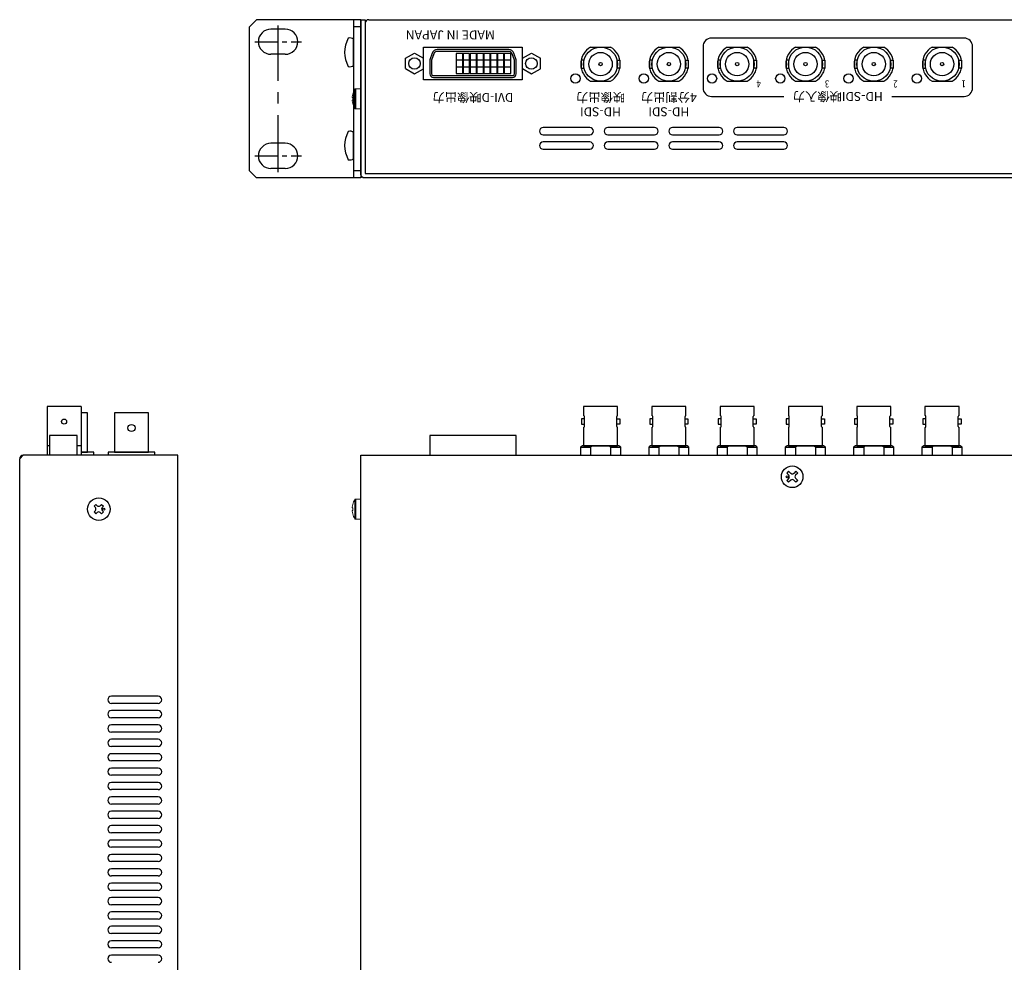
# Model space of a CAD drawing. Extents: x -303 to 341, y 117 to 641.
# Drawn here: x -303 to -29, y 379 to 641 of the extents above; entities that cross this region are included whole.
import ezdxf
from ezdxf.enums import TextEntityAlignment as Align

# ---------------------------------------------------------------- set-up
doc = ezdxf.new("R2010")
doc.units = 0
doc.linetypes.add('CENTER', pattern=[50.8, 31.75, -6.35, 6.35, -6.35])
doc.layers.add('ear', color=200, linetype='CONTINUOUS')
doc.layers.add('本体', color=7, linetype='CONTINUOUS')
doc.styles.add('SIMPLEX', font='simplex.shx', dxfattribs={"width": 0.8, "bigfont": 'bigfont.shx'})

msp = doc.modelspace()

# ---------------------------------------------------------------- linework, layer by layer
at = {"layer": 'ear', "linetype": 'Continuous'}
for p, q in [((-238.749, 639.351), (-236.749, 641.351)), ((-207.749, 641.351), (-236.749, 641.351)), ((-209.749, 641.275), (-209.749, 597.351)), ((-207.749, 641.275), (-207.749, 597.351)), ((-238.749, 599.351), (-238.749, 639.351)), ((-228.749, 638.726), (-232.749, 638.726)), ((-207.749, 639.351), (-209.749, 639.351)), ((-209.749, 628.657), (-209.749, 635.893)), ((-228.749, 631.726), (-232.749, 631.726)), ((-209.749, 602.733), (-209.749, 609.969)), ((-228.749, 606.976), (-232.749, 606.976)), ((-228.749, 599.976), (-232.749, 599.976)), ((-236.749, 597.351), (-238.749, 599.351)), ((-207.749, 597.351), (-236.749, 597.351)), ((-207.749, 599.351), (-209.749, 599.351))]:
    msp.add_line(p, q, dxfattribs=at)
at = {"layer": 'ear', "linetype": 'CENTER', "ltscale": 0.5}
msp.add_line((-230.749, 598.976), (-230.749, 639.726), dxfattribs=at)
at = {"layer": 'ear', "linetype": 'CENTER', "ltscale": 0.2}
for p, q in [((-237.249, 635.226), (-224.249, 635.226)), ((-237.249, 603.476), (-224.249, 603.476))]:
    msp.add_line(p, q, dxfattribs=at)
at = {"layer": 'ear', "linetype": 'Continuous'}
for centre, radius, start, end in [((-232.749, 635.226), 3.5, 90, 270), ((-228.749, 635.226), 3.5, 270, 90), ((-204.249, 632.275), 8, 150.62696, 209.37304), ((-210.749, 634.775), 1.5, 48.18968, 108.32289), ((-210.749, 629.775), 1.5, 251.67711, 311.81032), ((-204.249, 606.351), 8, 150.62696, 209.37304), ((-210.749, 608.851), 1.5, 48.18968, 108.32289), ((-232.749, 603.476), 3.5, 90, 270), ((-228.749, 603.476), 3.5, 270, 90), ((-210.749, 603.851), 1.5, 251.67711, 311.81032)]:
    msp.add_arc(centre, radius, start, end, dxfattribs=at)
at = {"layer": '本体', "color": 84}
for p, q in [((-205.549, 641.351), (210.051, 641.351)), ((-206.549, 640.351), (-206.549, 598.551)), ((-190.269, 624.611), (-190.269, 633.751)), ((-190.269, 633.751), (-162.839, 633.751)), ((-162.839, 633.751), (-162.839, 624.611)), ((-143.818, 633.751), (-138.289, 633.751)), ((-124.818, 633.751), (-119.289, 633.751)), ((-105.818, 633.751), (-100.289, 633.751)), ((-86.818, 633.751), (-81.289, 633.751)), ((-67.818, 633.751), (-62.289, 633.751)), ((-48.818, 633.751), (-43.289, 633.751)), ((-146.054, 629.001), (-146.054, 629.001)), ((-127.054, 629.001), (-127.054, 629.001)), ((-108.054, 629.001), (-108.054, 629.001)), ((-89.054, 629.001), (-89.054, 629.001)), ((-70.054, 629.001), (-70.054, 629.001)), ((-51.054, 629.001), (-51.054, 629.001)), ((-162.839, 624.611), (-190.269, 624.611)), ((-143.818, 624.251), (-138.289, 624.251)), ((-124.818, 624.251), (-119.289, 624.251)), ((-105.818, 624.251), (-100.289, 624.251)), ((-86.818, 624.251), (-81.289, 624.251)), ((-67.818, 624.251), (-62.289, 624.251)), ((-48.818, 624.251), (-43.289, 624.251)), ((-206.549, 598.551), (211.051, 598.551)), ((-295.027, 533.766), (-295.027, 520.266)), ((-285.527, 533.766), (-285.527, 520.266)), ((-145.8, 531.259), (-145.809, 531.259)), ((-145.55, 528.221), (-145.55, 531.009)), ((-136.567, 528.221), (-136.567, 531.009)), ((-136.317, 531.259), (-136.309, 531.259)), ((-126.8, 531.259), (-126.809, 531.259)), ((-126.55, 528.221), (-126.55, 531.009)), ((-117.567, 528.221), (-117.567, 531.009)), ((-117.317, 531.259), (-117.309, 531.259)), ((-107.8, 531.259), (-107.809, 531.259)), ((-107.55, 528.221), (-107.55, 531.009)), ((-98.567, 528.221), (-98.567, 531.009)), ((-98.317, 531.259), (-98.309, 531.259)), ((-88.8, 531.259), (-88.809, 531.259)), ((-88.55, 528.221), (-88.55, 531.009)), ((-79.567, 528.221), (-79.567, 531.009)), ((-79.317, 531.259), (-79.309, 531.259)), ((-69.8, 531.259), (-69.809, 531.259)), ((-69.55, 528.221), (-69.55, 531.009)), ((-60.567, 528.221), (-60.567, 531.009)), ((-60.317, 531.259), (-60.309, 531.259)), ((-50.8, 531.259), (-50.809, 531.259)), ((-50.55, 528.221), (-50.55, 531.009)), ((-41.567, 528.221), (-41.567, 531.009)), ((-41.317, 531.259), (-41.309, 531.259)), ((-145.809, 527.971), (-145.8, 527.971)), ((-136.309, 527.971), (-136.317, 527.971)), ((-126.809, 527.971), (-126.8, 527.971)), ((-117.309, 527.971), (-117.317, 527.971)), ((-107.809, 527.971), (-107.8, 527.971)), ((-98.309, 527.971), (-98.317, 527.971)), ((-88.809, 527.971), (-88.8, 527.971)), ((-79.309, 527.971), (-79.317, 527.971)), ((-69.809, 527.971), (-69.8, 527.971)), ((-60.309, 527.971), (-60.317, 527.971)), ((-50.809, 527.971), (-50.8, 527.971)), ((-41.309, 527.971), (-41.317, 527.971)), ((-294.347, 522.866), (-295.027, 522.866)), ((-285.527, 522.866), (-286.627, 522.866)), ((-146.659, 522.466), (-143.859, 522.466)), ((-143.859, 522.466), (-143.859, 520.266)), ((-138.259, 522.466), (-138.259, 520.266)), ((-138.259, 522.466), (-135.459, 522.466)), ((-127.659, 522.466), (-124.859, 522.466)), ((-124.859, 522.466), (-124.859, 520.266)), ((-119.259, 522.466), (-119.259, 520.266)), ((-119.259, 522.466), (-116.459, 522.466)), ((-108.659, 522.466), (-105.859, 522.466)), ((-105.859, 522.466), (-105.859, 520.266)), ((-100.259, 522.466), (-100.259, 520.266)), ((-100.259, 522.466), (-97.459, 522.466)), ((-89.659, 522.466), (-86.859, 522.466)), ((-86.859, 522.466), (-86.859, 520.266)), ((-81.259, 522.466), (-81.259, 520.266)), ((-81.259, 522.466), (-78.459, 522.466)), ((-70.659, 522.466), (-67.859, 522.466)), ((-67.859, 522.466), (-67.859, 520.266)), ((-62.259, 522.466), (-62.259, 520.266)), ((-62.259, 522.466), (-59.459, 522.466)), ((-51.659, 522.466), (-48.859, 522.466)), ((-48.859, 522.466), (-48.859, 520.266)), ((-43.259, 522.466), (-43.259, 520.266)), ((-43.259, 522.466), (-40.459, 522.466)), ((-302.627, 294.266), (-302.63, 519.266)), ((-259.83, 520.266), (-301.63, 520.266))]:
    msp.add_line(p, q, dxfattribs=at)
at = {"layer": '本体', "color": 84, "linetype": 'Continuous'}
for p, q in [((-195.309, 630.624), (-192.809, 632.064)), ((-195.309, 627.737), (-195.309, 630.624)), ((-192.809, 632.067), (-190.309, 630.621)), ((-190.309, 627.734), (-190.309, 630.621)), ((-162.799, 630.624), (-160.299, 632.064)), ((-162.799, 627.737), (-162.799, 630.624)), ((-160.299, 632.067), (-157.799, 630.621)), ((-157.799, 627.734), (-157.799, 630.621)), ((-195.309, 627.737), (-192.809, 626.291)), ((-192.809, 626.293), (-190.309, 627.734)), ((-162.799, 627.737), (-160.299, 626.291)), ((-160.299, 626.293), (-157.799, 627.734)), ((-301.627, 520.266), (-302.627, 519.266)), ((-258.627, 520.266), (-301.627, 520.266)), ((-258.627, 294.266), (-258.627, 520.266)), ((-207.749, 270.266), (-207.749, 520.266)), ((-207.749, 520.266), (212.251, 520.266)), ((-205.559, 520.266), (210.041, 520.266)), ((-88.756, 515.804), (-89.287, 515.273)), ((-89.287, 515.273), (-88.703, 514.69)), ((-88.756, 515.804), (-88.173, 515.22)), ((-86.741, 515.804), (-87.324, 515.22)), ((-86.211, 515.273), (-86.794, 514.69)), ((-86.741, 515.804), (-86.211, 515.273)), ((-88.703, 513.841), (-89.287, 513.258)), ((-89.287, 513.258), (-88.756, 512.728)), ((-88.173, 513.311), (-88.756, 512.728)), ((-87.324, 513.311), (-86.741, 512.728)), ((-86.794, 513.841), (-86.211, 513.258)), ((-86.211, 513.258), (-86.741, 512.728)), ((-281.425, 506.592), (-281.955, 506.061)), ((-281.955, 506.061), (-281.584, 505.69)), ((-281.584, 504.841), (-281.955, 504.47)), ((-281.955, 504.47), (-281.425, 503.94)), ((-281.425, 506.592), (-281.054, 506.22)), ((-281.054, 504.311), (-281.425, 503.94)), ((-279.834, 506.592), (-280.205, 506.22)), ((-280.205, 504.311), (-279.834, 503.94)), ((-279.834, 506.592), (-279.304, 506.061)), ((-279.304, 504.47), (-279.834, 503.94)), ((-279.304, 506.061), (-279.675, 505.69)), ((-279.675, 504.841), (-279.304, 504.47)), ((-264.127, 453.266), (-277.127, 453.266)), ((-264.127, 451.266), (-277.127, 451.266)), ((-264.127, 449.266), (-277.127, 449.266)), ((-264.127, 447.266), (-277.127, 447.266)), ((-264.127, 445.266), (-277.127, 445.266)), ((-264.127, 443.266), (-277.127, 443.266)), ((-264.127, 441.266), (-277.127, 441.266)), ((-264.127, 439.266), (-277.127, 439.266)), ((-264.127, 437.266), (-277.127, 437.266)), ((-264.127, 435.266), (-277.127, 435.266)), ((-264.127, 433.266), (-277.127, 433.266)), ((-264.127, 431.266), (-277.127, 431.266)), ((-264.127, 429.266), (-277.127, 429.266)), ((-264.127, 427.266), (-277.127, 427.266)), ((-264.127, 425.266), (-277.127, 425.266)), ((-264.127, 423.266), (-277.127, 423.266)), ((-264.127, 421.266), (-277.127, 421.266)), ((-264.127, 419.266), (-277.127, 419.266)), ((-264.127, 417.266), (-277.127, 417.266)), ((-264.127, 415.266), (-277.127, 415.266)), ((-264.127, 413.266), (-277.127, 413.266)), ((-264.127, 411.266), (-277.127, 411.266)), ((-264.127, 409.266), (-277.127, 409.266)), ((-264.127, 407.266), (-277.127, 407.266)), ((-264.127, 405.266), (-277.127, 405.266)), ((-264.127, 403.266), (-277.127, 403.266)), ((-264.127, 401.266), (-277.127, 401.266)), ((-264.127, 399.266), (-277.127, 399.266)), ((-264.127, 397.266), (-277.127, 397.266)), ((-264.127, 395.266), (-277.127, 395.266)), ((-264.127, 393.266), (-277.127, 393.266)), ((-264.127, 391.266), (-277.127, 391.266)), ((-264.127, 389.266), (-277.127, 389.266)), ((-264.127, 387.266), (-277.127, 387.266)), ((-264.127, 385.266), (-277.127, 385.266)), ((-264.127, 383.266), (-277.127, 383.266)), ((-264.127, 381.266), (-277.127, 381.266))]:
    msp.add_line(p, q, dxfattribs=at)
at = {"layer": '本体', "color": 84, "linetype": 'Continuous', "lineweight": 15}
for p, q in [((-209.379, 622.025), (-209.379, 619.351)), ((-209.151, 622.151), (-209.151, 619.351)), ((-209.151, 622.151), (-207.754, 622.151)), ((-207.754, 622.151), (-207.754, 619.351)), ((-210.108, 619.916), (-210.108, 619.721)), ((-210.108, 619.721), (-209.966, 619.721)), ((-210.108, 618.981), (-210.108, 618.786)), ((-209.966, 618.981), (-210.108, 618.981)), ((-209.966, 620.657), (-209.979, 620.663)), ((-209.379, 619.351), (-209.379, 616.676)), ((-209.151, 619.351), (-209.151, 616.551)), ((-207.754, 619.351), (-207.754, 616.551)), ((-209.979, 618.038), (-209.966, 618.044)), ((-207.754, 616.551), (-209.151, 616.551)), ((-209.384, 507.94), (-209.384, 505.266)), ((-209.156, 508.066), (-209.156, 505.266)), ((-209.156, 508.066), (-207.759, 508.066)), ((-207.759, 508.066), (-207.759, 505.266)), ((-210.113, 505.831), (-210.113, 505.636)), ((-210.113, 505.636), (-209.971, 505.636)), ((-210.113, 504.896), (-210.113, 504.701)), ((-209.971, 504.896), (-210.113, 504.896)), ((-209.971, 506.572), (-209.984, 506.578)), ((-209.984, 503.953), (-209.971, 503.959)), ((-209.384, 505.266), (-209.384, 502.591)), ((-209.156, 505.266), (-209.156, 502.466)), ((-207.759, 505.266), (-207.759, 502.466)), ((-207.759, 502.466), (-209.156, 502.466))]:
    msp.add_line(p, q, dxfattribs=at)
at = {"layer": '本体', "color": 84}
for points in [[(211.051, 640.351), (211.051, 641.351), (212.251, 641.351), (212.251, 598.351, -0.4142136), (211.251, 597.351), (-206.749, 597.351, -0.4142136), (-207.749, 598.351), (-207.749, 641.351), (-206.549, 641.351), (-206.549, 640.351)], [(-60.059, 620.001), (-39.959, 620.001, 0.4142136), (-37.559, 622.401), (-37.559, 622.401), (-37.559, 633.851, 0.4142136), (-39.959, 636.251), (-110.159, 636.251), (-110.159, 636.251, 0.4142136), (-112.559, 633.851), (-112.559, 622.401, 0.4142136), (-110.159, 620.001), (-110.159, 620.001), (-90.059, 620.001)]]:
    msp.add_lwpolyline(points, format="xyb", dxfattribs=at)
at = {"layer": '本体', "color": 84, "flags": 128}
for points in [[(-164.539, 626.321), (-164.539, 630.181), (-165.187, 632.036, 0.3187936), (-166.603, 633.041), (-186.504, 633.041, 0.3187936), (-187.92, 632.036), (-188.569, 630.181), (-188.569, 626.321, 0.4142136), (-187.569, 625.321), (-165.539, 625.321, 0.4142136)], [(-165.039, 626.321), (-165.039, 630.096), (-165.659, 631.871, 0.3187936), (-166.603, 632.541), (-186.504, 632.541, 0.3187936), (-187.448, 631.871), (-188.069, 630.096), (-188.069, 626.321, 0.4142136), (-187.569, 625.821), (-165.539, 625.821, 0.4142136)]]:
    msp.add_lwpolyline(points, format="xyb", close=True, dxfattribs=at)
at = {"layer": '本体', "color": 84}
for points in [[(-179.374, 631.986), (-181.174, 631.986), (-181.174, 630.186), (-179.374, 630.186)], [(-179.374, 630.081), (-181.174, 630.081), (-181.174, 628.281), (-179.374, 628.281)], [(-177.469, 631.986), (-179.269, 631.986), (-179.269, 630.186), (-177.469, 630.186)], [(-177.469, 630.081), (-179.269, 630.081), (-179.269, 628.281), (-177.469, 628.281)], [(-175.564, 631.986), (-177.364, 631.986), (-177.364, 630.186), (-175.564, 630.186)], [(-175.564, 630.081), (-177.364, 630.081), (-177.364, 628.281), (-175.564, 628.281)], [(-173.659, 631.986), (-175.459, 631.986), (-175.459, 630.186), (-173.659, 630.186)], [(-173.659, 630.081), (-175.459, 630.081), (-175.459, 628.281), (-173.659, 628.281)], [(-171.754, 631.986), (-173.554, 631.986), (-173.554, 630.186), (-171.754, 630.186)], [(-171.754, 630.081), (-173.554, 630.081), (-173.554, 628.281), (-171.754, 628.281)], [(-169.849, 631.986), (-171.649, 631.986), (-171.649, 630.186), (-169.849, 630.186)], [(-169.849, 630.081), (-171.649, 630.081), (-171.649, 628.281), (-169.849, 628.281)], [(-167.944, 631.986), (-169.744, 631.986), (-169.744, 630.186), (-167.944, 630.186)], [(-167.944, 630.081), (-169.744, 630.081), (-169.744, 628.281), (-167.944, 628.281)], [(-166.039, 631.986), (-167.839, 631.986), (-167.839, 630.186), (-166.039, 630.186)], [(-166.039, 630.081), (-167.839, 630.081), (-167.839, 628.281), (-166.039, 628.281)], [(-146.431, 627.882), (-145.684, 627.882), (-145.684, 630.12), (-146.431, 630.12)], [(-135.676, 627.882), (-136.423, 627.882), (-136.423, 630.12), (-135.676, 630.12)], [(-127.431, 627.882), (-126.684, 627.882), (-126.684, 630.12), (-127.431, 630.12)], [(-116.676, 627.882), (-117.423, 627.882), (-117.423, 630.12), (-116.676, 630.12)], [(-108.431, 627.882), (-107.684, 627.882), (-107.684, 630.12), (-108.431, 630.12)], [(-97.676, 627.882), (-98.423, 627.882), (-98.423, 630.12), (-97.676, 630.12)], [(-89.431, 627.882), (-88.684, 627.882), (-88.684, 630.12), (-89.431, 630.12)], [(-78.676, 627.882), (-79.423, 627.882), (-79.423, 630.12), (-78.676, 630.12)], [(-70.431, 627.882), (-69.684, 627.882), (-69.684, 630.12), (-70.431, 630.12)], [(-59.676, 627.882), (-60.423, 627.882), (-60.423, 630.12), (-59.676, 630.12)], [(-51.431, 627.882), (-50.684, 627.882), (-50.684, 630.12), (-51.431, 630.12)], [(-40.676, 627.882), (-41.423, 627.882), (-41.423, 630.12), (-40.676, 630.12)], [(-179.374, 628.176), (-181.174, 628.176), (-181.174, 626.376), (-179.374, 626.376)], [(-177.469, 628.176), (-179.269, 628.176), (-179.269, 626.376), (-177.469, 626.376)], [(-175.564, 628.176), (-177.364, 628.176), (-177.364, 626.376), (-175.564, 626.376)], [(-173.659, 628.176), (-175.459, 628.176), (-175.459, 626.376), (-173.659, 626.376)], [(-171.754, 628.176), (-173.554, 628.176), (-173.554, 626.376), (-171.754, 626.376)], [(-169.849, 628.176), (-171.649, 628.176), (-171.649, 626.376), (-169.849, 626.376)], [(-167.944, 628.176), (-169.744, 628.176), (-169.744, 626.376), (-167.944, 626.376)], [(-166.039, 628.176), (-167.839, 628.176), (-167.839, 626.376), (-166.039, 626.376)], [(-276.277, 532.066), (-276.277, 521.066), (-266.777, 521.066), (-266.777, 532.066)]]:
    msp.add_lwpolyline(points, close=True, dxfattribs=at)
for points in [[(-143.054, 610.351), (-143.054, 610.351, 0.4142136), (-144.054, 611.351), (-157.054, 611.351, 0.4142136), (-158.054, 610.351), (-158.054, 610.351, 0.4142136), (-157.054, 609.351), (-144.054, 609.351, 0.4142136)], [(-125.054, 610.351), (-125.054, 610.351, 0.4142136), (-126.054, 611.351), (-139.054, 611.351, 0.4142136), (-140.054, 610.351), (-140.054, 610.351, 0.4142136), (-139.054, 609.351), (-126.054, 609.351, 0.4142136)], [(-107.054, 610.351), (-107.054, 610.351, 0.4142136), (-108.054, 611.351), (-121.054, 611.351, 0.4142136), (-122.054, 610.351), (-122.054, 610.351, 0.4142136), (-121.054, 609.351), (-108.054, 609.351, 0.4142136)], [(-89.054, 610.351), (-89.054, 610.351, 0.4142136), (-90.054, 611.351), (-103.054, 611.351, 0.4142136), (-104.054, 610.351), (-104.054, 610.351, 0.4142136), (-103.054, 609.351), (-90.054, 609.351, 0.4142136)], [(-143.054, 606.351), (-143.054, 606.351, 0.4142136), (-144.054, 607.351), (-157.054, 607.351, 0.4142136), (-158.054, 606.351), (-158.054, 606.351, 0.4142136), (-157.054, 605.351), (-144.054, 605.351, 0.4142136)], [(-125.054, 606.351), (-125.054, 606.351, 0.4142136), (-126.054, 607.351), (-139.054, 607.351, 0.4142136), (-140.054, 606.351), (-140.054, 606.351, 0.4142136), (-139.054, 605.351), (-126.054, 605.351, 0.4142136)], [(-107.054, 606.351), (-107.054, 606.351, 0.4142136), (-108.054, 607.351), (-121.054, 607.351, 0.4142136), (-122.054, 606.351), (-122.054, 606.351, 0.4142136), (-121.054, 605.351), (-108.054, 605.351, 0.4142136)], [(-89.054, 606.351), (-89.054, 606.351, 0.4142136), (-90.054, 607.351), (-103.054, 607.351, 0.4142136), (-104.054, 606.351), (-104.054, 606.351, 0.4142136), (-103.054, 605.351), (-90.054, 605.351, 0.4142136)]]:
    msp.add_lwpolyline(points, format="xyb", close=True, dxfattribs=at)
for points in [[(-285.527, 533.766), (-295.027, 533.766)], [(-285.527, 521.066), (-283.777, 521.066), (-283.777, 532.066), (-285.527, 532.066)], [(-136.309, 531.259), (-136.309, 533.766), (-145.809, 533.766), (-145.809, 531.259)], [(-117.309, 531.259), (-117.309, 533.766), (-126.809, 533.766), (-126.809, 531.259)], [(-98.309, 531.259), (-98.309, 533.766), (-107.809, 533.766), (-107.809, 531.259)], [(-79.309, 531.259), (-79.309, 533.766), (-88.809, 533.766), (-88.809, 531.259)], [(-60.309, 531.259), (-60.309, 533.766), (-69.809, 533.766), (-69.809, 531.259)], [(-41.309, 531.259), (-41.309, 533.766), (-50.809, 533.766), (-50.809, 531.259)], [(-145.55, 530.335), (-146.381, 530.335), (-146.381, 528.895), (-145.55, 528.895)], [(-136.567, 530.335), (-135.736, 530.335), (-135.736, 528.895), (-136.567, 528.895)], [(-126.55, 530.335), (-127.381, 530.335), (-127.381, 528.895), (-126.55, 528.895)], [(-117.567, 530.335), (-116.736, 530.335), (-116.736, 528.895), (-117.567, 528.895)], [(-107.55, 530.335), (-108.381, 530.335), (-108.381, 528.895), (-107.55, 528.895)], [(-98.567, 530.335), (-97.736, 530.335), (-97.736, 528.895), (-98.567, 528.895)], [(-88.55, 530.335), (-89.381, 530.335), (-89.381, 528.895), (-88.55, 528.895)], [(-79.567, 530.335), (-78.736, 530.335), (-78.736, 528.895), (-79.567, 528.895)], [(-69.55, 530.335), (-70.381, 530.335), (-70.381, 528.895), (-69.55, 528.895)], [(-60.567, 530.335), (-59.736, 530.335), (-59.736, 528.895), (-60.567, 528.895)], [(-50.55, 530.335), (-51.381, 530.335), (-51.381, 528.895), (-50.55, 528.895)], [(-41.567, 530.335), (-40.736, 530.335), (-40.736, 528.895), (-41.567, 528.895)], [(-145.809, 527.971), (-145.809, 522.866), (-136.309, 522.866), (-136.309, 527.971)], [(-126.809, 527.971), (-126.809, 522.866), (-117.309, 522.866), (-117.309, 527.971)], [(-107.809, 527.971), (-107.809, 522.866), (-98.309, 522.866), (-98.309, 527.971)], [(-88.809, 527.971), (-88.809, 522.866), (-79.309, 522.866), (-79.309, 527.971)], [(-69.809, 527.971), (-69.809, 522.866), (-60.309, 522.866), (-60.309, 527.971)], [(-50.809, 527.971), (-50.809, 522.866), (-41.309, 522.866), (-41.309, 527.971)], [(-286.627, 520.266), (-286.627, 525.766), (-294.347, 525.766), (-294.347, 520.266)], [(-164.544, 520.266), (-164.544, 525.766), (-188.574, 525.766), (-188.574, 520.266)], [(-282.027, 520.266), (-282.027, 521.066), (-285.527, 521.066)], [(-265.027, 520.266), (-265.027, 521.066), (-278.027, 521.066), (-278.027, 520.266)], [(-146.659, 522.466), (-146.659, 520.266)], [(-135.996, 522.866), (-146.121, 522.866)], [(-135.459, 520.266), (-135.459, 522.466)], [(-127.659, 522.466), (-127.659, 520.266)], [(-116.996, 522.866), (-127.121, 522.866)], [(-116.459, 520.266), (-116.459, 522.466)], [(-108.659, 522.466), (-108.659, 520.266)], [(-97.996, 522.866), (-108.121, 522.866)], [(-97.459, 520.266), (-97.459, 522.466)], [(-89.659, 522.466), (-89.659, 520.266)], [(-78.996, 522.866), (-89.121, 522.866)], [(-78.459, 520.266), (-78.459, 522.466)], [(-70.659, 522.466), (-70.659, 520.266)], [(-59.996, 522.866), (-70.121, 522.866)], [(-59.459, 520.266), (-59.459, 522.466)], [(-51.659, 522.466), (-51.659, 520.266)], [(-40.996, 522.866), (-51.121, 522.866)], [(-40.459, 520.266), (-40.459, 522.466)]]:
    msp.add_lwpolyline(points, dxfattribs=at)
for centre, radius in [((-141.054, 629.001), 4.75), ((-122.054, 629.001), 4.75), ((-103.054, 629.001), 4.75), ((-84.054, 629.001), 4.75), ((-65.054, 629.001), 4.75), ((-46.054, 629.001), 4.75), ((-192.809, 629.181), 1.6), ((-192.809, 629.181), 1.6), ((-160.299, 629.181), 1.6), ((-160.299, 629.181), 1.6), ((-141.054, 629.001), 3.25), ((-122.054, 629.001), 3.25), ((-103.054, 629.001), 3.25), ((-84.054, 629.001), 3.25), ((-65.054, 629.001), 3.25), ((-46.054, 629.001), 3.25), ((-141.054, 629.001), 0.469), ((-122.054, 629.001), 0.469), ((-103.054, 629.001), 0.469), ((-84.054, 629.001), 0.469), ((-65.054, 629.001), 0.469), ((-46.054, 629.001), 0.469), ((-148.054, 625.001), 1.3), ((-129.054, 625.001), 1.3), ((-110.054, 625.001), 1.3), ((-91.054, 625.001), 1.3), ((-72.054, 625.001), 1.3), ((-53.054, 625.001), 1.3), ((-290.277, 529.616), 0.7), ((-271.527, 527.826), 0.99)]:
    msp.add_circle(centre, radius, dxfattribs=at)
at = {"layer": '本体', "color": 84, "linetype": 'Continuous'}
for centre, radius in [((-87.749, 514.266), 3), ((-89.128, 514.266), 0.3), ((-280.63, 505.266), 3.15), ((-279.25, 505.266), 0.3)]:
    msp.add_circle(centre, radius, dxfattribs=at)
at = {"layer": '本体', "color": 84}
for centre, radius, start, end in [((-205.549, 640.351), 1, 90, 180), ((-141.054, 629.001), 5.496, 120.19982, 239.80018), ((-141.054, 629.001), 5.496, 300.19982, 59.80018), ((-122.054, 629.001), 5.496, 120.19982, 239.80018), ((-122.054, 629.001), 5.496, 300.19982, 59.80018), ((-103.054, 629.001), 5.496, 120.19982, 239.80018), ((-103.054, 629.001), 5.496, 300.19982, 59.80018), ((-84.054, 629.001), 5.496, 120.19982, 239.80018), ((-84.054, 629.001), 5.496, 300.19982, 59.80018), ((-65.054, 629.001), 5.496, 120.19982, 239.80018), ((-65.054, 629.001), 5.496, 300.19982, 59.80018), ((-46.054, 629.001), 5.496, 120.19982, 239.80018), ((-46.054, 629.001), 5.496, 300.19982, 59.80018), ((-145.8, 531.009), 0.25, 0, 90), ((-136.317, 531.009), 0.25, 90, 180), ((-126.8, 531.009), 0.25, 0, 90), ((-117.317, 531.009), 0.25, 90, 180), ((-107.8, 531.009), 0.25, 0, 90), ((-98.317, 531.009), 0.25, 90, 180), ((-88.8, 531.009), 0.25, 0, 90), ((-79.317, 531.009), 0.25, 90, 180), ((-69.8, 531.009), 0.25, 0, 90), ((-60.317, 531.009), 0.25, 90, 180), ((-50.8, 531.009), 0.25, 0, 90), ((-41.317, 531.009), 0.25, 90, 180), ((-145.8, 528.221), 0.25, 270, 0), ((-136.317, 528.221), 0.25, 180, 270), ((-126.8, 528.221), 0.25, 270, 0), ((-117.317, 528.221), 0.25, 180, 270), ((-107.8, 528.221), 0.25, 270, 0), ((-98.317, 528.221), 0.25, 180, 270), ((-88.8, 528.221), 0.25, 270, 0), ((-79.317, 528.221), 0.25, 180, 270), ((-69.8, 528.221), 0.25, 270, 0), ((-60.317, 528.221), 0.25, 180, 270), ((-50.8, 528.221), 0.25, 270, 0), ((-41.317, 528.221), 0.25, 180, 270), ((-143.859, 519.266), 4.252, 122.15098, 131.18593), ((-141.059, 519.266), 4.252, 122.15098, 131.18593), ((-141.059, 519.266), 4.252, 48.81407, 57.84902), ((-138.259, 519.266), 4.252, 48.81407, 57.84902), ((-124.859, 519.266), 4.252, 122.15098, 131.18593), ((-122.059, 519.266), 4.252, 122.15098, 131.18593), ((-122.059, 519.266), 4.252, 48.81407, 57.84902), ((-119.259, 519.266), 4.252, 48.81407, 57.84902), ((-105.859, 519.266), 4.252, 122.15098, 131.18593), ((-103.059, 519.266), 4.252, 122.15098, 131.18593), ((-103.059, 519.266), 4.252, 48.81407, 57.84902), ((-100.259, 519.266), 4.252, 48.81407, 57.84902), ((-86.859, 519.266), 4.252, 122.15098, 131.18593), ((-84.059, 519.266), 4.252, 122.15098, 131.18593), ((-84.059, 519.266), 4.252, 48.81407, 57.84902), ((-81.259, 519.266), 4.252, 48.81407, 57.84902), ((-67.859, 519.266), 4.252, 122.15098, 131.18593), ((-65.059, 519.266), 4.252, 122.15098, 131.18593), ((-65.059, 519.266), 4.252, 48.81407, 57.84902), ((-62.259, 519.266), 4.252, 48.81407, 57.84902), ((-48.859, 519.266), 4.252, 122.15098, 131.18593), ((-46.059, 519.266), 4.252, 122.15098, 131.18593), ((-46.059, 519.266), 4.252, 48.81407, 57.84902), ((-43.259, 519.266), 4.252, 48.81407, 57.84902), ((-301.63, 519.266), 1, 90, 180)]:
    msp.add_arc(centre, radius, start, end, dxfattribs=at)
at = {"layer": '本体', "color": 84, "linetype": 'Continuous', "lineweight": 15}
for centre, radius, start, end in [((-205.154, 619.351), 5, 147.66397, 164.78072), ((-209.151, 621.881), 0.27, 90, 147.66397), ((-205.154, 619.351), 4.986, 164.81214, 173.49658), ((-204.501, 619.351), 5.477, 176.1266, 183.8734), ((-205.154, 619.351), 4.986, 186.50342, 195.18786), ((-205.154, 619.351), 5, 195.21928, 212.33603), ((-209.151, 616.821), 0.27, 212.33603, 270), ((-205.159, 505.266), 5, 147.66397, 164.78072), ((-209.156, 507.796), 0.27, 90, 147.66397), ((-205.159, 505.266), 4.986, 164.81214, 173.49658), ((-205.159, 505.266), 4.986, 186.50342, 195.18786), ((-204.506, 505.266), 5.477, 176.1266, 183.8734), ((-205.159, 505.266), 5, 195.21928, 212.33603), ((-209.156, 502.736), 0.27, 212.33603, 270)]:
    msp.add_arc(centre, radius, start, end, dxfattribs=at)
at = {"layer": '本体', "color": 84, "linetype": 'Continuous'}
for centre, radius, start, end in [((-87.749, 515.645), 0.6, 225, 315), ((-89.127, 514.266), 0.6, 315, 45), ((-87.749, 512.887), 0.6, 45, 135), ((-86.37, 514.266), 0.6, 135, 225), ((-282.008, 505.266), 0.6, 315, 45), ((-280.63, 506.645), 0.6, 225, 315), ((-280.63, 503.887), 0.6, 45, 135), ((-279.251, 505.266), 0.6, 135, 225), ((-277.127, 452.266), 1, 90, 180), ((-277.127, 452.266), 1, 180, 270), ((-264.127, 452.266), 1, 0, 90), ((-264.127, 452.266), 1, 270, 0), ((-277.127, 448.266), 1, 90, 180), ((-264.127, 448.266), 1, 0, 90), ((-277.127, 448.266), 1, 180, 270), ((-264.127, 448.266), 1, 270, 0), ((-277.127, 444.266), 1, 90, 180), ((-277.127, 444.266), 1, 180, 270), ((-264.127, 444.266), 1, 0, 90), ((-264.127, 444.266), 1, 270, 0), ((-277.127, 440.266), 1, 90, 180), ((-264.127, 440.266), 1, 0, 90), ((-277.127, 440.266), 1, 180, 270), ((-264.127, 440.266), 1, 270, 0), ((-277.127, 436.266), 1, 90, 180), ((-277.127, 436.266), 1, 180, 270), ((-264.127, 436.266), 1, 0, 90), ((-264.127, 436.266), 1, 270, 0), ((-277.127, 432.266), 1, 90, 180), ((-264.127, 432.266), 1, 0, 90), ((-277.127, 432.266), 1, 180, 270), ((-264.127, 432.266), 1, 270, 0), ((-277.127, 428.266), 1, 90, 180), ((-277.127, 428.266), 1, 180, 270), ((-264.127, 428.266), 1, 0, 90), ((-264.127, 428.266), 1, 270, 0), ((-277.127, 424.266), 1, 90, 180), ((-264.127, 424.266), 1, 0, 90), ((-277.127, 424.266), 1, 180, 270), ((-264.127, 424.266), 1, 270, 0), ((-277.127, 420.266), 1, 90, 180), ((-277.127, 420.266), 1, 180, 270), ((-264.127, 420.266), 1, 0, 90), ((-264.127, 420.266), 1, 270, 0), ((-277.127, 416.266), 1, 90, 180), ((-264.127, 416.266), 1, 0, 90), ((-277.127, 416.266), 1, 180, 270), ((-264.127, 416.266), 1, 270, 0), ((-277.127, 412.266), 1, 90, 180), ((-277.127, 412.266), 1, 180, 270), ((-264.127, 412.266), 1, 0, 90), ((-264.127, 412.266), 1, 270, 0), ((-277.127, 408.266), 1, 90, 180), ((-277.127, 408.266), 1, 180, 270), ((-264.127, 408.266), 1, 0, 90), ((-264.127, 408.266), 1, 270, 0), ((-277.127, 404.266), 1, 90, 180), ((-277.127, 404.266), 1, 180, 270), ((-264.127, 404.266), 1, 0, 90), ((-264.127, 404.266), 1, 270, 0), ((-277.127, 400.266), 1, 90, 180), ((-277.127, 400.266), 1, 180, 270), ((-264.127, 400.266), 1, 0, 90), ((-264.127, 400.266), 1, 270, 0), ((-277.127, 396.266), 1, 90, 180), ((-264.127, 396.266), 1, 0, 90), ((-277.127, 396.266), 1, 180, 270), ((-264.127, 396.266), 1, 270, 0), ((-277.127, 392.266), 1, 90, 180), ((-277.127, 392.266), 1, 180, 270), ((-264.127, 392.266), 1, 0, 90), ((-264.127, 392.266), 1, 270, 0), ((-277.127, 388.266), 1, 90, 180), ((-264.127, 388.266), 1, 0, 90), ((-277.127, 388.266), 1, 180, 270), ((-264.127, 388.266), 1, 270, 0), ((-277.127, 384.266), 1, 90, 180), ((-277.127, 384.266), 1, 180, 270), ((-264.127, 384.266), 1, 0, 90), ((-264.127, 384.266), 1, 270, 0), ((-277.127, 380.266), 1, 90, 180), ((-264.127, 380.266), 1, 0, 90), ((-277.127, 380.266), 1, 180, 270), ((-264.127, 380.266), 1, 270, 0)]:
    msp.add_arc(centre, radius, start, end, dxfattribs=at)

# ---------------------------------------------------------------- texts
at = {"layer": '本体', "color": 84, "style": 'SIMPLEX', "width": 0.8}
for s, p in [('4', (-97.054, 623.501)), ('3', (-78.054, 623.501)), ('2', (-59.054, 623.501)), ('1', (-40.054, 623.501))]:
    msp.add_text(s, height=2, rotation=180, dxfattribs=at).set_placement(p, align=Align.MIDDLE_CENTER)
at = {"layer": '本体', "color": 84, "linetype": 'Continuous', "char_height": 2.5, "rotation": 180, "style": 'SIMPLEX'}
for s, insert, width, attachment_point in [('{\\W1;MADE IN JAPAN}', (-195.249, 638.351), 31.47997, 9), ('{\\W1;DVI-D映像出力}', (-176.554, 619.751), 26.43409, 5), ('{\\W1;映像出力}', (-141.054, 619.751), 22.38152, 5), ('{\\W1;4分割出力}', (-122.054, 619.751), 22.38152, 5), ('{\\W1;HD-SDI映像入力}', (-75.059, 620.001), 38.02411, 5), ('{\\W1;HD-SDI}', (-141.054, 615.751), 22.38152, 5), ('{\\W1;HD-SDI}', (-122.054, 615.751), 22.38152, 5)]:
    msp.add_mtext(s, dxfattribs=dict(at, insert=insert, width=width, attachment_point=attachment_point))

doc.saveas('drawing.dxf')
